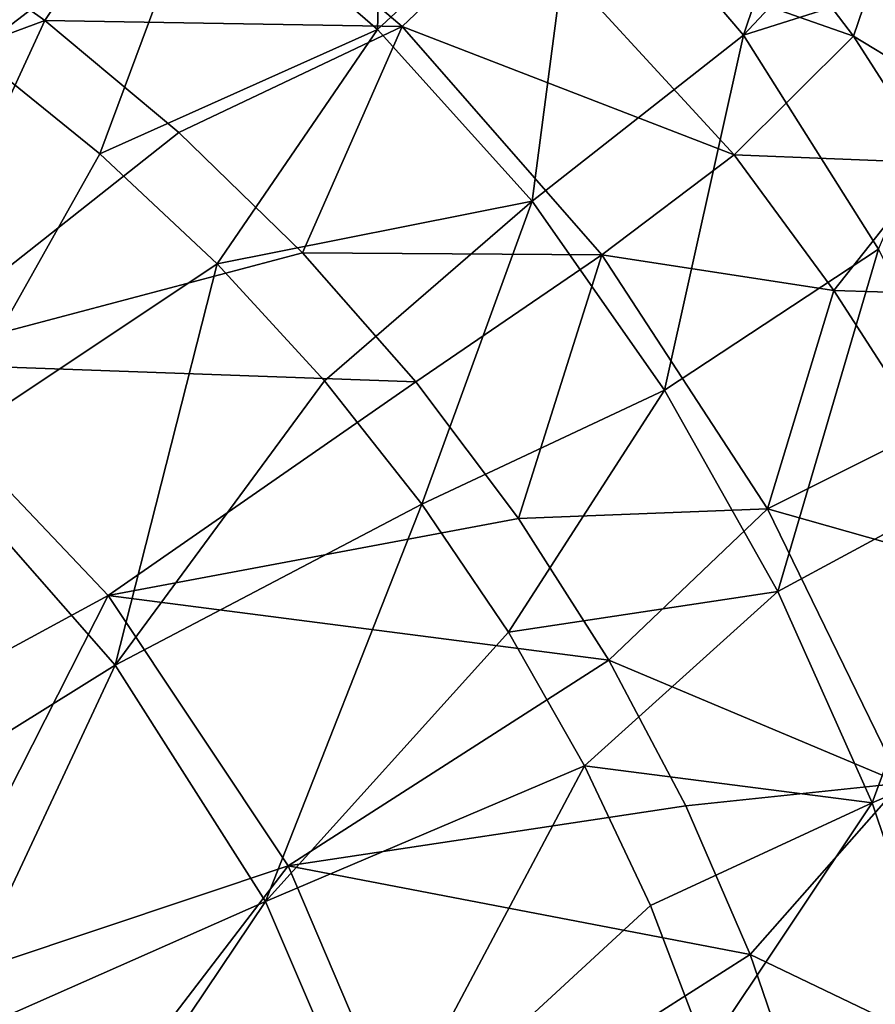
# Model space of a CAD drawing. Units: millimetres. Extents: x -195 to 265, y -250 to 250.
# Drawn here: x 108 to 167, y 48 to 116 of the extents above; entities that cross this region are included whole.
import ezdxf

# ---------------------------------------------------------------- set-up
doc = ezdxf.new("R2010")
doc.units = ezdxf.units.MM
doc.header["$LTSCALE"] = 65.185185
for name, color, linetype in [('155', 7, 'CONTINUOUS'), ('161', 7, 'CONTINUOUS'), ('170', 7, 'CONTINUOUS'), ('173', 7, 'CONTINUOUS'), ('187', 7, 'CONTINUOUS'), ('45', 7, 'CONTINUOUS'), ('52', 7, 'CONTINUOUS')]:
    doc.layers.add(name, color=color, linetype=linetype)

msp = doc.modelspace()

# ---------------------------------------------------------------- linework, layer by layer
at = {"layer": '155', "linetype": 'Continuous'}
for points in [[(100.049, 122.731, -25.266), (118.433, 128.842, -17.624), (109.798, 115.776, -25.41), (100.049, 122.731, -25.266)], [(118.433, 128.842, -17.624), (134.29, 115.383, -17.875), (109.798, 115.776, -25.41), (118.433, 128.842, -17.624)], [(118.433, 128.842, -17.624), (142.13, 122.838, -12), (134.29, 115.383, -17.875), (118.433, 128.842, -17.624)], [(142.13, 122.838, -12), (157.054, 106.571, -11.998), (134.29, 115.383, -17.875), (142.13, 122.838, -12)], [(109.798, 115.776, -25.41), (134.29, 115.383, -17.875), (118.98, 108.101, -25.649), (109.798, 115.776, -25.41)], [(118.98, 108.101, -25.649), (134.29, 115.383, -17.875), (127.457, 99.848, -25.982), (118.98, 108.101, -25.649)], [(134.29, 115.383, -17.875), (147.986, 99.722, -18.453), (127.457, 99.848, -25.982), (134.29, 115.383, -17.875)], [(134.29, 115.383, -17.875), (157.054, 106.571, -11.998), (147.986, 99.722, -18.453), (134.29, 115.383, -17.875)], [(157.054, 106.571, -11.998), (163.905, 97.282, -12.001), (147.986, 99.722, -18.453), (157.054, 106.571, -11.998)], [(127.457, 99.848, -25.982), (147.986, 99.722, -18.453), (135.244, 91.013, -26.386), (127.457, 99.848, -25.982)], [(135.244, 91.013, -26.386), (147.986, 99.722, -18.453), (142.286, 81.644, -26.832), (135.244, 91.013, -26.386)], [(147.986, 99.722, -18.453), (159.351, 82.294, -19.251), (142.286, 81.644, -26.832), (147.986, 99.722, -18.453)], [(147.986, 99.722, -18.453), (163.905, 97.282, -12.001), (159.351, 82.294, -19.251), (147.986, 99.722, -18.453)], [(163.905, 97.282, -12.001), (170.098, 87.666, -12), (159.351, 82.294, -19.251), (163.905, 97.282, -12.001)], [(170.098, 87.666, -12), (175.648, 77.688, -12), (159.351, 82.294, -19.251), (170.098, 87.666, -12)], [(142.286, 81.644, -26.832), (159.351, 82.294, -19.251), (148.459, 71.928, -27.29), (142.286, 81.644, -26.832)], [(159.351, 82.294, -19.251), (168.519, 63.497, -20.041), (148.459, 71.928, -27.29), (159.351, 82.294, -19.251)], [(159.351, 82.294, -19.251), (175.648, 77.688, -12), (168.519, 63.497, -20.041), (159.351, 82.294, -19.251)], [(148.459, 71.928, -27.29), (168.519, 63.497, -20.041), (153.75, 61.943, -27.741), (148.459, 71.928, -27.29)], [(153.75, 61.943, -27.741), (168.519, 63.497, -20.041), (158.166, 51.733, -28.165), (153.75, 61.943, -27.741)], [(168.519, 63.497, -20.041), (175.217, 43.565, -20.745), (158.166, 51.733, -28.165), (168.519, 63.497, -20.041)], [(158.166, 51.733, -28.165), (175.217, 43.565, -20.745), (161.699, 41.383, -28.546), (158.166, 51.733, -28.165)]]:
    msp.add_3dface(points, dxfattribs=at)
at = {"layer": '161', "linetype": 'Continuous'}
for points in [[(100.049, 122.731, -25.266), (109.798, 115.776, -25.41), (81.675, 105.375, -35.794), (100.049, 122.731, -25.266)], [(81.675, 105.375, -35.794), (109.798, 115.776, -25.41), (98.986, 92.311, -36.29), (81.675, 105.375, -35.794)], [(109.798, 115.776, -25.41), (118.98, 108.101, -25.649), (98.986, 92.311, -36.29), (109.798, 115.776, -25.41)], [(118.98, 108.101, -25.649), (127.457, 99.848, -25.982), (98.986, 92.311, -36.29), (118.98, 108.101, -25.649)], [(127.457, 99.848, -25.982), (135.244, 91.013, -26.386), (98.986, 92.311, -36.29), (127.457, 99.848, -25.982)], [(98.986, 92.311, -36.29), (114.134, 76.365, -37.46), (90.504, 63.524, -46.229), (98.986, 92.311, -36.29)], [(98.986, 92.311, -36.29), (135.244, 91.013, -26.386), (114.134, 76.365, -37.46), (98.986, 92.311, -36.29)], [(135.244, 91.013, -26.386), (142.286, 81.644, -26.832), (114.134, 76.365, -37.46), (135.244, 91.013, -26.386)], [(142.286, 81.644, -26.832), (148.459, 71.928, -27.29), (114.134, 76.365, -37.46), (142.286, 81.644, -26.832)], [(90.504, 63.524, -46.229), (114.134, 76.365, -37.46), (100.3, 49.069, -47.666), (90.504, 63.524, -46.229)], [(114.134, 76.365, -37.46), (126.474, 57.822, -38.993), (100.3, 49.069, -47.666), (114.134, 76.365, -37.46)], [(114.134, 76.365, -37.46), (148.459, 71.928, -27.29), (126.474, 57.822, -38.993), (114.134, 76.365, -37.46)], [(148.459, 71.928, -27.29), (153.75, 61.943, -27.741), (126.474, 57.822, -38.993), (148.459, 71.928, -27.29)], [(153.75, 61.943, -27.741), (158.166, 51.733, -28.165), (126.474, 57.822, -38.993), (153.75, 61.943, -27.741)], [(100.3, 49.069, -47.666), (126.474, 57.822, -38.993), (107.334, 32.786, -49.183), (100.3, 49.069, -47.666)], [(126.474, 57.822, -38.993), (135.279, 37.147, -40.501), (107.334, 32.786, -49.183), (126.474, 57.822, -38.993)], [(126.474, 57.822, -38.993), (158.166, 51.733, -28.165), (135.279, 37.147, -40.501), (126.474, 57.822, -38.993)], [(158.166, 51.733, -28.165), (161.699, 41.383, -28.546), (135.279, 37.147, -40.501), (158.166, 51.733, -28.165)]]:
    msp.add_3dface(points, dxfattribs=at)
at = {"layer": '170', "linetype": 'Continuous'}
for points in [[(165.252, 114.724, -5.339), (142.13, 122.838, -12), (158.403, 123.702, -5.127), (165.252, 114.724, -5.339)], [(157.054, 106.571, -11.998), (142.13, 122.838, -12), (165.252, 114.724, -5.339), (157.054, 106.571, -11.998)], [(170.812, 106.03, -5.616), (157.054, 106.571, -11.998), (165.252, 114.724, -5.339), (170.812, 106.03, -5.616)], [(163.905, 97.282, -12.001), (157.054, 106.571, -11.998), (170.812, 106.03, -5.616), (163.905, 97.282, -12.001)], [(175.877, 96.9, -5.945), (163.905, 97.282, -12.001), (170.812, 106.03, -5.616), (175.877, 96.9, -5.945)], [(170.098, 87.666, -12), (163.905, 97.282, -12.001), (175.877, 96.9, -5.945), (170.098, 87.666, -12)]]:
    msp.add_3dface(points, dxfattribs=at)
at = {"layer": '173', "linetype": 'Continuous'}
for points in [[(261.563, 170.48), (263.364, 85.285), (142.114, 164.086), (261.563, 170.48)], [(142.114, 164.086), (263.364, 85.285), (153.274, 155.718), (142.114, 164.086)], [(153.274, 155.718), (263.364, 85.285), (165.59, 144.621), (153.274, 155.718)], [(165.59, 144.621), (263.364, 85.285), (175.728, 133.61), (165.59, 144.621)]]:
    msp.add_3dface(points, dxfattribs=at)
at = {"layer": '187', "linetype": 'Continuous'}
for points in [[(165.252, 114.724, -5.339), (158.403, 123.702, -5.127), (168.245, 123.524, -1.903), (165.252, 114.724, -5.339)], [(165.252, 114.724, -5.339), (168.245, 123.524, -1.903), (179.404, 106.118, -2.231), (165.252, 114.724, -5.339)], [(170.812, 106.03, -5.616), (165.252, 114.724, -5.339), (179.404, 106.118, -2.231), (170.812, 106.03, -5.616)]]:
    msp.add_3dface(points, dxfattribs=at)
at = {"layer": '45', "linetype": 'Continuous'}
for points in [[(104.98, 113.588, -15.401), (101.967, 85.996, -25.76), (113.571, 106.655, -15.612), (104.98, 113.588, -15.401)], [(113.571, 106.655, -15.612), (101.967, 85.996, -25.76), (121.62, 99.103, -15.925), (113.571, 106.655, -15.612)], [(101.967, 85.996, -25.76), (114.625, 71.585, -26.887), (121.62, 99.103, -15.925), (101.967, 85.996, -25.76)], [(121.62, 99.103, -15.925), (114.625, 71.585, -26.887), (128.986, 91.078, -16.314), (121.62, 99.103, -15.925)], [(128.986, 91.078, -16.314), (114.625, 71.585, -26.887), (135.659, 82.619, -16.754), (128.986, 91.078, -16.314)], [(114.625, 71.585, -26.887), (101.967, 85.996, -25.76), (94, 58.73, -35.214), (114.625, 71.585, -26.887)], [(114.625, 71.585, -26.887), (124.934, 55.368, -28.24), (135.659, 82.619, -16.754), (114.625, 71.585, -26.887)], [(135.659, 82.619, -16.754), (124.934, 55.368, -28.24), (141.58, 73.837, -17.219), (135.659, 82.619, -16.754)], [(141.58, 73.837, -17.219), (124.934, 55.368, -28.24), (146.802, 64.675, -17.696), (141.58, 73.837, -17.219)], [(102.364, 45.401, -36.527), (114.625, 71.585, -26.887), (94, 58.73, -35.214), (102.364, 45.401, -36.527)], [(124.934, 55.368, -28.24), (114.625, 71.585, -26.887), (102.364, 45.401, -36.527), (124.934, 55.368, -28.24)], [(124.934, 55.368, -28.24), (132.499, 37.733, -29.544), (146.802, 64.675, -17.696), (124.934, 55.368, -28.24)], [(146.802, 64.675, -17.696), (132.499, 37.733, -29.544), (151.331, 55.098, -18.167), (146.802, 64.675, -17.696)], [(108.516, 30.934, -37.792), (124.934, 55.368, -28.24), (102.364, 45.401, -36.527), (108.516, 30.934, -37.792)], [(132.499, 37.733, -29.544), (124.934, 55.368, -28.24), (108.516, 30.934, -37.792), (132.499, 37.733, -29.544)], [(151.331, 55.098, -18.167), (132.499, 37.733, -29.544), (155.14, 45.078, -18.615), (151.331, 55.098, -18.167)]]:
    msp.add_3dface(points, dxfattribs=at)
at = {"layer": '52', "linetype": 'Continuous'}
for points in [[(120.616, 125.559, -5.892), (132.614, 115.173, -6.086), (133.288, 139.381, 4.469), (120.616, 125.559, -5.892)], [(133.288, 139.381, 4.469), (132.614, 115.173, -6.086), (146.425, 127.991, 4.417), (133.288, 139.381, 4.469)], [(164.736, 135.725, 15.068), (146.425, 127.991, 4.417), (157.707, 114.787, 4.101), (164.736, 135.725, 15.068)], [(170.469, 128.403, 15.002), (164.736, 135.725, 15.068), (157.707, 114.787, 4.101), (170.469, 128.403, 15.002)], [(107.42, 134.365, -5.955), (104.98, 113.588, -15.401), (120.616, 125.559, -5.892), (107.42, 134.365, -5.955)], [(175.636, 120.472, 14.9), (170.469, 128.403, 15.002), (157.707, 114.787, 4.101), (175.636, 120.472, 14.9)], [(132.614, 115.173, -6.086), (143.215, 103.392, -6.527), (146.425, 127.991, 4.417), (132.614, 115.173, -6.086)], [(146.425, 127.991, 4.417), (143.215, 103.392, -6.527), (157.707, 114.787, 4.101), (146.425, 127.991, 4.417)], [(104.98, 113.588, -15.401), (113.571, 106.655, -15.612), (120.616, 125.559, -5.892), (104.98, 113.588, -15.401)], [(120.616, 125.559, -5.892), (113.571, 106.655, -15.612), (132.614, 115.173, -6.086), (120.616, 125.559, -5.892)], [(175.636, 120.472, 14.9), (157.707, 114.787, 4.101), (166.961, 100.109, 3.521), (175.636, 120.472, 14.9)], [(113.571, 106.655, -15.612), (121.62, 99.103, -15.925), (132.614, 115.173, -6.086), (113.571, 106.655, -15.612)], [(132.614, 115.173, -6.086), (121.62, 99.103, -15.925), (143.215, 103.392, -6.527), (132.614, 115.173, -6.086)], [(143.215, 103.392, -6.527), (152.286, 90.429, -7.191), (157.707, 114.787, 4.101), (143.215, 103.392, -6.527)], [(157.707, 114.787, 4.101), (152.286, 90.429, -7.191), (166.961, 100.109, 3.521), (157.707, 114.787, 4.101)], [(121.62, 99.103, -15.925), (128.986, 91.078, -16.314), (143.215, 103.392, -6.527), (121.62, 99.103, -15.925)], [(128.986, 91.078, -16.314), (135.659, 82.619, -16.754), (143.215, 103.392, -6.527), (128.986, 91.078, -16.314)], [(143.215, 103.392, -6.527), (135.659, 82.619, -16.754), (152.286, 90.429, -7.191), (143.215, 103.392, -6.527)], [(152.286, 90.429, -7.191), (160.057, 76.628, -7.91), (166.961, 100.109, 3.521), (152.286, 90.429, -7.191)], [(166.961, 100.109, 3.521), (160.057, 76.628, -7.91), (174.788, 84.587, 2.86), (166.961, 100.109, 3.521)], [(135.659, 82.619, -16.754), (141.58, 73.837, -17.219), (152.286, 90.429, -7.191), (135.659, 82.619, -16.754)], [(152.286, 90.429, -7.191), (141.58, 73.837, -17.219), (160.057, 76.628, -7.91), (152.286, 90.429, -7.191)], [(160.057, 76.628, -7.91), (166.519, 62.149, -8.599), (174.788, 84.587, 2.86), (160.057, 76.628, -7.91)], [(174.788, 84.587, 2.86), (166.519, 62.149, -8.599), (181.285, 68.446, 2.219), (174.788, 84.587, 2.86)], [(141.58, 73.837, -17.219), (146.802, 64.675, -17.696), (160.057, 76.628, -7.91), (141.58, 73.837, -17.219)], [(160.057, 76.628, -7.91), (146.802, 64.675, -17.696), (166.519, 62.149, -8.599), (160.057, 76.628, -7.91)], [(166.519, 62.149, -8.599), (171.577, 47.107, -9.212), (181.285, 68.446, 2.219), (166.519, 62.149, -8.599)], [(146.802, 64.675, -17.696), (151.331, 55.098, -18.167), (166.519, 62.149, -8.599), (146.802, 64.675, -17.696)], [(151.331, 55.098, -18.167), (155.14, 45.078, -18.615), (166.519, 62.149, -8.599), (151.331, 55.098, -18.167)], [(166.519, 62.149, -8.599), (155.14, 45.078, -18.615), (171.577, 47.107, -9.212), (166.519, 62.149, -8.599)]]:
    msp.add_3dface(points, dxfattribs=at)

doc.saveas('drawing.dxf')
